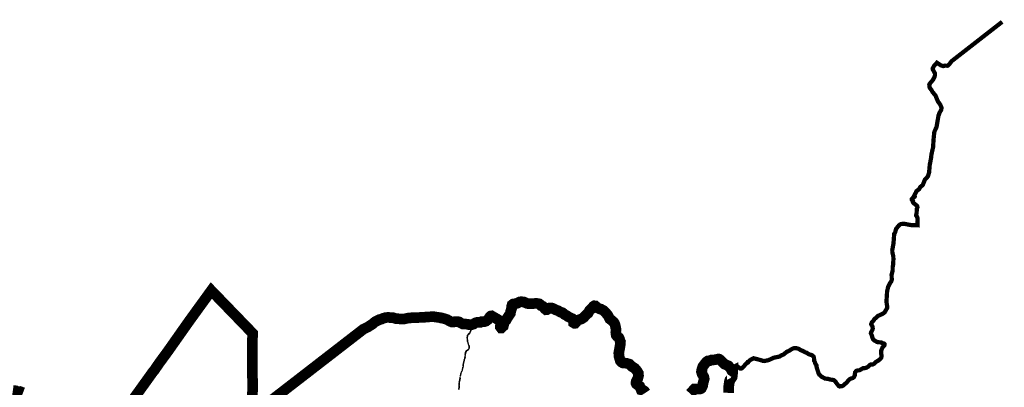
# Model space of a CAD drawing. Units: millimetres. Extents: x 766728 to 1149954, y 8153190 to 8292699.
# Drawn here: x 1132602 to 1149954, y 8267555 to 8274037 of the extents above; entities that cross this region are included whole.
import ezdxf

# ---------------------------------------------------------------- set-up
doc = ezdxf.new("R2010")
doc.units = ezdxf.units.MM
doc.linetypes.add('DASHED', pattern=[0.75, 0.5, -0.25])
doc.linetypes.add('HIDDENX2', pattern=[0.75, 0.5, -0.25])
for name, color, linetype in [('1-Limite Distrital-ed', 250, 'Continuous'), ('a-Limit-Distrital', 147, 'Continuous'), ('LImite Provincial', 7, 'Continuous')]:
    doc.layers.add(name, color=color, linetype=linetype)

msp = doc.modelspace()

# ---------------------------------------------------------------- linework, layer by layer
at = {"layer": '1-Limite Distrital-ed', "color": 7, "linetype": 'DASHED', "ltscale": 100}
for points in [[(1140344, 8267514), (1140346, 8267566), (1140346, 8267578), (1140347, 8267644), (1140360, 8267682), (1140374, 8267792), (1140404, 8267862), (1140416, 8267927), (1140420, 8267950), (1140426, 8267977), (1140437, 8268042), (1140450, 8268060), (1140456, 8268167), (1140476, 8268197), (1140514, 8268224), (1140525, 8268243), (1140521, 8268278), (1140493, 8268367), (1140491, 8268421), (1140496, 8268470), (1140541, 8268526), (1140563, 8268588), (1140570, 8268660), (1140598, 8268668), (1140625, 8268687), (1140654, 8268698), (1140721, 8268701), (1140737, 8268710), (1140791, 8268712), (1140819, 8268721), (1140852, 8268746), (1140892, 8268802), (1140905, 8268812), (1140919, 8268814), (1141035, 8268747), (1141066, 8268721), (1141075, 8268703), (1141077, 8268688), (1141074, 8268618), (1141086, 8268602), (1141093, 8268602), (1141125, 8268633), (1141144, 8268706), (1141171, 8268734), (1141184, 8268760), (1141251, 8268860), (1141254, 8268894), (1141271, 8268946), (1141272, 8268981), (1141280, 8269008), (1141301, 8269024), (1141358, 8269032), (1141420, 8269062), (1141449, 8269063), (1141489, 8269058), (1141541, 8269035), (1141569, 8269029), (1141716, 8269034), (1141760, 8269026), (1141795, 8268992), (1141818, 8268985), (1141834, 8268973), (1141856, 8268941), (1141879, 8268922), (1141892, 8268923), (1141944, 8268953), (1141982, 8268951), (1142001, 8268945), (1142053, 8268919), (1142094, 8268904), (1142132, 8268880), (1142169, 8268869), (1142206, 8268838), (1142238, 8268821), (1142271, 8268798), (1142343, 8268764), (1142357, 8268748), (1142363, 8268694), (1142381, 8268683), (1142390, 8268684), (1142438, 8268739), (1142502, 8268760), (1142544, 8268788), (1142596, 8268844), (1142621, 8268863), (1142644, 8268908), (1142692, 8268953), (1142712, 8268981), (1142729, 8268992), (1142745, 8268991), (1142794, 8268951), (1142829, 8268936), (1142846, 8268933), (1142897, 8268904), (1142932, 8268868), (1142970, 8268821), (1143000, 8268762), (1143044, 8268728), (1143068, 8268705), (1143085, 8268681), (1143097, 8268649), (1143109, 8268586), (1143108, 8268525), (1143114, 8268476), (1143129, 8268455), (1143162, 8268430), (1143172, 8268409), (1143181, 8268372), (1143190, 8268356), (1143189, 8268321), (1143160, 8268157), (1143165, 8268100), (1143187, 8268023), (1143205, 8268001), (1143231, 8267985), (1143294, 8267979), (1143346, 8267964), (1143384, 8267926), (1143445, 8267887), (1143480, 8267845), (1143506, 8267801), (1143508, 8267762), (1143497, 8267715), (1143467, 8267658), (1143464, 8267627), (1143469, 8267616), (1143487, 8267600), (1143515, 8267586), (1143530, 8267573), (1143554, 8267511)], [(1144618, 8267539), (1144637, 8267578), (1144645, 8267628), (1144666, 8267704), (1144660, 8267736), (1144628, 8267791), (1144617, 8267830), (1144618, 8267843), (1144627, 8267861), (1144628, 8267881), (1144640, 8267919), (1144701, 8267999), (1144728, 8268019), (1144764, 8268024), (1144791, 8268035), (1144860, 8268041), (1144908, 8268053), (1144926, 8268052), (1144952, 8268035), (1145024, 8267964), (1145093, 8267932), (1145130, 8267889), (1145153, 8267847), (1145163, 8267840), (1145167, 8267842), (1145167, 8267842), (1145167, 8267842), (1145163, 8267766), (1145158, 8267736), (1145124, 8267684), (1145117, 8267677), (1145110, 8267656), (1145097, 8267564), (1145095, 8267457)]]:
    msp.add_lwpolyline(points, dxfattribs=at)
at = {"layer": 'a-Limit-Distrital', "linetype": 'Continuous'}
for p, q in [((1148706, 8271913), (1148720, 8272049)), ((1148720, 8272049), (1148729, 8272077)), ((1148729, 8272077), (1148760, 8272145)), ((1148700, 8271792), (1148706, 8271913)), ((1148662, 8271583), (1148670, 8271659)), ((1148670, 8271659), (1148700, 8271792)), ((1148628, 8271338), (1148641, 8271484)), ((1148641, 8271484), (1148654, 8271541)), ((1148654, 8271541), (1148657, 8271575)), ((1148657, 8271575), (1148662, 8271583)), ((1148607, 8271273), (1148628, 8271338)), ((1148512, 8271117), (1148521, 8271129)), ((1148521, 8271129), (1148553, 8271214)), ((1148553, 8271214), (1148607, 8271273)), ((1148365, 8270932), (1148394, 8270985)), ((1148394, 8270985), (1148406, 8271014)), ((1148406, 8271014), (1148449, 8271044)), ((1148449, 8271044), (1148476, 8271089)), ((1148476, 8271089), (1148512, 8271117)), ((1148323, 8270873), (1148327, 8270879)), ((1148323, 8270868), (1148323, 8270873)), ((1148324, 8270863), (1148323, 8270868)), ((1148327, 8270858), (1148324, 8270863)), ((1148327, 8270879), (1148333, 8270886)), ((1148331, 8270855), (1148327, 8270858)), ((1148337, 8270852), (1148331, 8270855)), ((1148333, 8270886), (1148339, 8270891)), ((1148342, 8270846), (1148337, 8270852)), ((1148339, 8270891), (1148345, 8270894)), ((1148346, 8270837), (1148342, 8270846)), ((1148344, 8270828), (1148346, 8270837)), ((1148344, 8270822), (1148344, 8270828)), ((1148347, 8270815), (1148344, 8270822)), ((1148345, 8270894), (1148351, 8270897)), ((1148352, 8270806), (1148347, 8270815)), ((1148351, 8270897), (1148362, 8270905)), ((1148382, 8270782), (1148352, 8270806)), ((1148362, 8270905), (1148367, 8270909)), ((1148375, 8270923), (1148365, 8270932)), ((1148367, 8270909), (1148373, 8270914)), ((1148373, 8270914), (1148376, 8270918)), ((1148376, 8270918), (1148375, 8270923)), ((1148395, 8270772), (1148382, 8270782)), ((1148405, 8270764), (1148395, 8270772)), ((1148404, 8270602), (1148405, 8270610)), ((1148419, 8270750), (1148405, 8270764)), ((1148405, 8270610), (1148406, 8270619)), ((1148406, 8270619), (1148410, 8270632)), ((1148410, 8270648), (1148411, 8270675)), ((1148410, 8270632), (1148410, 8270648)), ((1148411, 8270675), (1148413, 8270704)), ((1148413, 8270704), (1148417, 8270713)), ((1148417, 8270713), (1148420, 8270719)), ((1148423, 8270733), (1148419, 8270750)), ((1148420, 8270719), (1148423, 8270725)), ((1148423, 8270725), (1148423, 8270733)), ((1148131, 8270433), (1148184, 8270439)), ((1148184, 8270439), (1148310, 8270415)), ((1148400, 8270589), (1148404, 8270602)), ((1148401, 8270585), (1148400, 8270589)), ((1148403, 8270581), (1148401, 8270585)), ((1148407, 8270574), (1148403, 8270581)), ((1148413, 8270567), (1148407, 8270574)), ((1148416, 8270561), (1148413, 8270567)), ((1148423, 8270545), (1148416, 8270561)), ((1148424, 8270534), (1148423, 8270545)), ((1148427, 8270512), (1148424, 8270534)), ((1148426, 8270465), (1148427, 8270512)), ((1148428, 8270440), (1148426, 8270465)), ((1148427, 8270411), (1148428, 8270440)), ((1148014, 8270261), (1148030, 8270285)), ((1148030, 8270285), (1148047, 8270348)), ((1148047, 8270348), (1148094, 8270407)), ((1148094, 8270407), (1148112, 8270423)), ((1148112, 8270423), (1148131, 8270433)), ((1148310, 8270415), (1148427, 8270411)), ((1147980, 8269976), (1148001, 8270090)), ((1148001, 8270090), (1148014, 8270261)), ((1147982, 8269934), (1147980, 8269976)), ((1147998, 8269863), (1147982, 8269934)), ((1147995, 8269721), (1148000, 8269817)), ((1148000, 8269817), (1147998, 8269863)), ((1147968, 8269540), (1147986, 8269610)), ((1147986, 8269610), (1147987, 8269674)), ((1147987, 8269674), (1147995, 8269721)), ((1146067, 8268136), (1146118, 8268179)), ((1146118, 8268179), (1146171, 8268203)), ((1146171, 8268203), (1146196, 8268222)), ((1145438, 8267994), (1145465, 8268027)), ((1145465, 8268027), (1145482, 8268039)), ((1145482, 8268039), (1145538, 8268067)), ((1145538, 8268067), (1145677, 8268030)), ((1145677, 8268030), (1145701, 8268021)), ((1145701, 8268021), (1145721, 8268018)), ((1145721, 8268018), (1145785, 8268030)), ((1145785, 8268030), (1145819, 8268042)), ((1145819, 8268042), (1145890, 8268076)), ((1145890, 8268076), (1145991, 8268097)), ((1145991, 8268097), (1146020, 8268116)), ((1146020, 8268116), (1146067, 8268136)), ((1147736, 8268028), (1147764, 8268050)), ((1145163, 8267766), (1145167, 8267842)), ((1145167, 8267842), (1145181, 8267864)), ((1145181, 8267864), (1145211, 8267884)), ((1145211, 8267884), (1145226, 8267917)), ((1145226, 8267917), (1145240, 8267923)), ((1145240, 8267923), (1145260, 8267919)), ((1145260, 8267919), (1145293, 8267888)), ((1145293, 8267888), (1145311, 8267885)), ((1145311, 8267885), (1145329, 8267890)), ((1145329, 8267890), (1145388, 8267952)), ((1145388, 8267952), (1145426, 8267995)), ((1145426, 8267995), (1145438, 8267994)), ((1145110, 8267656), (1145117, 8267677)), ((1145117, 8267677), (1145124, 8267684)), ((1145124, 8267684), (1145158, 8267736)), ((1145158, 8267736), (1145163, 8267766)), ((1145095, 8267457), (1145097, 8267564)), ((1145097, 8267564), (1145110, 8267656))]:
    msp.add_line(p, q, dxfattribs=at)
at = {"layer": 'a-Limit-Distrital', "color": 7, "linetype": 'DASHED', "ltscale": 100}
for points in [[(1134516, 8267222), (1134951, 8267828), (1134974, 8267855), (1135067, 8267990), (1135211, 8268186), (1135594, 8268730), (1135979, 8269261), (1135979, 8269261), (1135979, 8269261), (1136706, 8268509), (1136701, 8268056), (1136706, 8267642), (1136704, 8267255)], [(1136724, 8267082), (1138660, 8268580), (1138735, 8268616), (1138822, 8268672), (1138863, 8268708), (1138941, 8268749), (1138973, 8268755), (1139007, 8268771), (1139050, 8268784), (1139102, 8268788), (1139150, 8268781), (1139184, 8268781), (1139236, 8268764), (1139374, 8268759), (1139442, 8268774), (1139538, 8268784), (1139726, 8268787), (1139769, 8268796), (1139901, 8268799), (1140032, 8268780), (1140039, 8268775), (1140077, 8268768), (1140138, 8268747), (1140190, 8268717), (1140222, 8268705), (1140247, 8268705), (1140272, 8268714), (1140322, 8268714), (1140347, 8268707), (1140367, 8268693), (1140412, 8268672), (1140494, 8268667), (1140530, 8268657), (1140559, 8268657), (1140570, 8268660), (1140563, 8268588), (1140541, 8268526), (1140496, 8268470), (1140491, 8268421), (1140493, 8268367), (1140521, 8268278), (1140525, 8268243), (1140514, 8268224), (1140476, 8268197), (1140456, 8268167), (1140450, 8268060), (1140437, 8268042), (1140426, 8267977), (1140420, 8267950), (1140416, 8267927), (1140404, 8267862), (1140374, 8267792), (1140360, 8267682), (1140347, 8267644), (1140346, 8267578), (1140346, 8267566), (1140344, 8267514)]]:
    msp.add_lwpolyline(points, dxfattribs=at)
at = {"layer": 'LImite Provincial', "linetype": 'HIDDENX2'}
for p, q in [((1146196, 8268222), (1146233, 8268240)), ((1146233, 8268240), (1146248, 8268244)), ((1146248, 8268244), (1146293, 8268243)), ((1146293, 8268243), (1146332, 8268233)), ((1146332, 8268233), (1146370, 8268208)), ((1146370, 8268208), (1146400, 8268197)), ((1146400, 8268197), (1146458, 8268166)), ((1146458, 8268166), (1146467, 8268166)), ((1146467, 8268166), (1146510, 8268138)), ((1146510, 8268138), (1146562, 8268122)), ((1146562, 8268122), (1146591, 8268100)), ((1146591, 8268100), (1146600, 8268077)), ((1146600, 8268077), (1146603, 8268024)), ((1146603, 8268024), (1146615, 8268001)), ((1147690, 8268001), (1147736, 8268028)), ((1146615, 8268001), (1146624, 8267972)), ((1146624, 8267972), (1146644, 8267941)), ((1146644, 8267941), (1146647, 8267908)), ((1146647, 8267908), (1146681, 8267801)), ((1147324, 8267817), (1147346, 8267845)), ((1147346, 8267845), (1147377, 8267854)), ((1147377, 8267854), (1147400, 8267854)), ((1147400, 8267854), (1147470, 8267894)), ((1147470, 8267894), (1147497, 8267893)), ((1147497, 8267893), (1147531, 8267904)), ((1147531, 8267904), (1147554, 8267918)), ((1147554, 8267918), (1147591, 8267953)), ((1147591, 8267953), (1147607, 8267959)), ((1147607, 8267959), (1147635, 8267958)), ((1147635, 8267958), (1147650, 8267964)), ((1147650, 8267964), (1147690, 8268001)), ((1146681, 8267801), (1146693, 8267779)), ((1146693, 8267779), (1146712, 8267764)), ((1146712, 8267764), (1146730, 8267744)), ((1146730, 8267744), (1146793, 8267710)), ((1146793, 8267710), (1146856, 8267702)), ((1146856, 8267702), (1146880, 8267693)), ((1146880, 8267693), (1146947, 8267683)), ((1146947, 8267683), (1146981, 8267653)), ((1147168, 8267632), (1147228, 8267697)), ((1147228, 8267697), (1147247, 8267708)), ((1147247, 8267708), (1147284, 8267718)), ((1147284, 8267718), (1147303, 8267733)), ((1147303, 8267733), (1147319, 8267765)), ((1147319, 8267765), (1147324, 8267817)), ((1146981, 8267653), (1146988, 8267639)), ((1146988, 8267639), (1147039, 8267575)), ((1147039, 8267575), (1147053, 8267570)), ((1147053, 8267570), (1147072, 8267576)), ((1147072, 8267576), (1147094, 8267576)), ((1147094, 8267576), (1147108, 8267581)), ((1147108, 8267581), (1147168, 8267632))]:
    msp.add_line(p, q, dxfattribs=at)
at = {"layer": 'LImite Provincial', "color": 250, "linetype": 'Continuous', "const_width": 75}
for points in [[(1149917, 8273999), (1149041, 8273317), (1149028, 8273308), (1148986, 8273253), (1148961, 8273228), (1148949, 8273225), (1148908, 8273227), (1148877, 8273218), (1148834, 8273232), (1148767, 8273278), (1148716, 8273222), (1148692, 8273176), (1148695, 8273159), (1148733, 8273087), (1148732, 8273057), (1148723, 8273024), (1148696, 8272974), (1148639, 8272907), (1148632, 8272891), (1148638, 8272840), (1148674, 8272792), (1148685, 8272768), (1148743, 8272697), (1148783, 8272598), (1148825, 8272539), (1148849, 8272482), (1148841, 8272444), (1148810, 8272392), (1148805, 8272368), (1148796, 8272355), (1148760, 8272145), (1148729, 8272077), (1148720, 8272049), (1148706, 8271913), (1148700, 8271792), (1148670, 8271659), (1148662, 8271583), (1148657, 8271575), (1148654, 8271541), (1148641, 8271484), (1148628, 8271338), (1148607, 8271273), (1148553, 8271214), (1148521, 8271129), (1148512, 8271117), (1148476, 8271089), (1148449, 8271044), (1148406, 8271014), (1148394, 8270985), (1148365, 8270932), (1148375, 8270923), (1148376, 8270918), (1148373, 8270914), (1148367, 8270909), (1148362, 8270905), (1148351, 8270897), (1148345, 8270894), (1148339, 8270891), (1148333, 8270886), (1148327, 8270879), (1148323, 8270873), (1148323, 8270868), (1148324, 8270863), (1148327, 8270858), (1148331, 8270855), (1148337, 8270852), (1148342, 8270846), (1148346, 8270837), (1148344, 8270828), (1148344, 8270822), (1148347, 8270815), (1148352, 8270806), (1148382, 8270782), (1148395, 8270772), (1148405, 8270764), (1148419, 8270750), (1148423, 8270733), (1148423, 8270725), (1148420, 8270719), (1148417, 8270713), (1148413, 8270704), (1148411, 8270675), (1148410, 8270648), (1148410, 8270632), (1148406, 8270619), (1148405, 8270610), (1148404, 8270602), (1148400, 8270589), (1148401, 8270585), (1148403, 8270581), (1148407, 8270574), (1148413, 8270567), (1148416, 8270561), (1148423, 8270545), (1148424, 8270534), (1148427, 8270512), (1148426, 8270465), (1148428, 8270440), (1148427, 8270411), (1148310, 8270415), (1148184, 8270439), (1148131, 8270433), (1148112, 8270423), (1148094, 8270407), (1148047, 8270348), (1148030, 8270285), (1148014, 8270261), (1148001, 8270090), (1147980, 8269976), (1147982, 8269934), (1147998, 8269863), (1148000, 8269817), (1147995, 8269721), (1147987, 8269674), (1147986, 8269610), (1147968, 8269540), (1147971, 8269450), (1147963, 8269424), (1147938, 8269388), (1147909, 8269331), (1147889, 8269250), (1147879, 8269090), (1147880, 8269046), (1147890, 8268981), (1147889, 8268952), (1147843, 8268874), (1147807, 8268849), (1147727, 8268813), (1147664, 8268755), (1147659, 8268744), (1147621, 8268700), (1147609, 8268671), (1147609, 8268665), (1147631, 8268627), (1147636, 8268591), (1147628, 8268563), (1147606, 8268523), (1147603, 8268505), (1147623, 8268462), (1147627, 8268439), (1147640, 8268405), (1147657, 8268386), (1147713, 8268353), (1147791, 8268344), (1147813, 8268329), (1147836, 8268326), (1147844, 8268318), (1147841, 8268292), (1147807, 8268256), (1147786, 8268205), (1147782, 8268149), (1147790, 8268121), (1147789, 8268092), (1147784, 8268075), (1147764, 8268050), (1147736, 8268028), (1147690, 8268001), (1147650, 8267964), (1147635, 8267958), (1147607, 8267959), (1147591, 8267953), (1147554, 8267918), (1147531, 8267904), (1147497, 8267893), (1147470, 8267894), (1147400, 8267854), (1147377, 8267854), (1147346, 8267845), (1147324, 8267817), (1147319, 8267765), (1147303, 8267733), (1147284, 8267718), (1147247, 8267708), (1147228, 8267697), (1147168, 8267632), (1147108, 8267581), (1147094, 8267576), (1147072, 8267576), (1147053, 8267570), (1147039, 8267575), (1146988, 8267639), (1146981, 8267653), (1146947, 8267683), (1146880, 8267693), (1146856, 8267702), (1146793, 8267710), (1146730, 8267744), (1146712, 8267764), (1146693, 8267779), (1146681, 8267801), (1146647, 8267908), (1146644, 8267941), (1146624, 8267972), (1146615, 8268001), (1146603, 8268024), (1146600, 8268077), (1146591, 8268100), (1146562, 8268122), (1146510, 8268138), (1146467, 8268166), (1146458, 8268166), (1146400, 8268197), (1146370, 8268208), (1146332, 8268233), (1146293, 8268243), (1146248, 8268244), (1146233, 8268240), (1146196, 8268222), (1146171, 8268203), (1146118, 8268179), (1146067, 8268136), (1146020, 8268116), (1145991, 8268097), (1145890, 8268076), (1145819, 8268042), (1145785, 8268030), (1145721, 8268018), (1145701, 8268021), (1145677, 8268030), (1145538, 8268067), (1145482, 8268039), (1145465, 8268027), (1145438, 8267994), (1145426, 8267995), (1145388, 8267952), (1145329, 8267890), (1145311, 8267885), (1145293, 8267888), (1145260, 8267919), (1145240, 8267923), (1145226, 8267917), (1145211, 8267884), (1145181, 8267864), (1145167, 8267842), (1145163, 8267840), (1145153, 8267847), (1145130, 8267889), (1145093, 8267932), (1145024, 8267964), (1144952, 8268035), (1144926, 8268052), (1144908, 8268053), (1144860, 8268041), (1144791, 8268035), (1144764, 8268024), (1144728, 8268019), (1144701, 8267999), (1144640, 8267919), (1144628, 8267881), (1144627, 8267861), (1144618, 8267843), (1144617, 8267830), (1144628, 8267791), (1144660, 8267736), (1144666, 8267704), (1144645, 8267628), (1144637, 8267578), (1144618, 8267539), (1144604, 8267529), (1144583, 8267523), (1144493, 8267525), (1144417, 8267443)], [(1136704, 8267255), (1136706, 8267642), (1136701, 8268056), (1136706, 8268509), (1135979, 8269261), (1135594, 8268730), (1135211, 8268186), (1135067, 8267990), (1134974, 8267855), (1134951, 8267828), (1134516, 8267222)], [(1143554, 8267511), (1143530, 8267573), (1143515, 8267586), (1143487, 8267600), (1143469, 8267616), (1143464, 8267627), (1143467, 8267658), (1143497, 8267715), (1143508, 8267762), (1143506, 8267801), (1143480, 8267845), (1143445, 8267887), (1143384, 8267926), (1143346, 8267964), (1143294, 8267979), (1143231, 8267985), (1143205, 8268001), (1143187, 8268023), (1143165, 8268100), (1143160, 8268157), (1143189, 8268321), (1143190, 8268356), (1143181, 8268372), (1143172, 8268409), (1143162, 8268430), (1143129, 8268455), (1143114, 8268476), (1143108, 8268525), (1143109, 8268586), (1143097, 8268649), (1143085, 8268681), (1143068, 8268705), (1143044, 8268728), (1143000, 8268762), (1142970, 8268821), (1142932, 8268868), (1142897, 8268904), (1142846, 8268933), (1142829, 8268936), (1142794, 8268951), (1142745, 8268991), (1142729, 8268992), (1142712, 8268981), (1142692, 8268953), (1142644, 8268908), (1142621, 8268863), (1142596, 8268844), (1142544, 8268788), (1142502, 8268760), (1142438, 8268739), (1142390, 8268684), (1142381, 8268683), (1142363, 8268694), (1142357, 8268748), (1142343, 8268764), (1142271, 8268798), (1142238, 8268821), (1142206, 8268838), (1142169, 8268869), (1142132, 8268880), (1142094, 8268904), (1142053, 8268919), (1142001, 8268945), (1141982, 8268951), (1141944, 8268953), (1141892, 8268923), (1141879, 8268922), (1141856, 8268941), (1141834, 8268973), (1141818, 8268985), (1141795, 8268992), (1141760, 8269026), (1141716, 8269034), (1141569, 8269029), (1141541, 8269035), (1141489, 8269058), (1141449, 8269063), (1141420, 8269062), (1141358, 8269032), (1141301, 8269024), (1141280, 8269008), (1141272, 8268981), (1141271, 8268946), (1141254, 8268894), (1141251, 8268860), (1141184, 8268760), (1141171, 8268734), (1141144, 8268706), (1141125, 8268633), (1141093, 8268602), (1141086, 8268602), (1141074, 8268618), (1141077, 8268688), (1141075, 8268703), (1141066, 8268721), (1141035, 8268747), (1140919, 8268814), (1140905, 8268812), (1140892, 8268802), (1140852, 8268746), (1140819, 8268721), (1140791, 8268712), (1140737, 8268710), (1140721, 8268701), (1140654, 8268698), (1140625, 8268687), (1140598, 8268668), (1140570, 8268660), (1140559, 8268657), (1140530, 8268657), (1140494, 8268667), (1140412, 8268672), (1140367, 8268693), (1140347, 8268707), (1140322, 8268714), (1140272, 8268714), (1140247, 8268705), (1140222, 8268705), (1140190, 8268717), (1140138, 8268747), (1140077, 8268768), (1140039, 8268775), (1140032, 8268780), (1139901, 8268799), (1139769, 8268796), (1139726, 8268787), (1139538, 8268784), (1139442, 8268774), (1139374, 8268759), (1139236, 8268764), (1139184, 8268781), (1139150, 8268781), (1139102, 8268788), (1139050, 8268784), (1139007, 8268771), (1138973, 8268755), (1138941, 8268749), (1138863, 8268708), (1138822, 8268672), (1138735, 8268616), (1138660, 8268580), (1136724, 8267082)]]:
    msp.add_lwpolyline(points, dxfattribs=at)
at = {"layer": 'LImite Provincial', "color": 7, "linetype": 'Continuous', "const_width": 188}
for points in [[(1134516, 8267222), (1134951, 8267828), (1134974, 8267855), (1135067, 8267990), (1135211, 8268186), (1135594, 8268730), (1135979, 8269261), (1136706, 8268509), (1136701, 8268056), (1136706, 8267642), (1136704, 8267255)], [(1136724, 8267082), (1138660, 8268580), (1138735, 8268616), (1138822, 8268672), (1138863, 8268708), (1138941, 8268749), (1138973, 8268755), (1139007, 8268771), (1139050, 8268784), (1139102, 8268788), (1139150, 8268781), (1139184, 8268781), (1139236, 8268764), (1139374, 8268759), (1139442, 8268774), (1139538, 8268784), (1139726, 8268787), (1139769, 8268796), (1139901, 8268799), (1140032, 8268780), (1140039, 8268775), (1140077, 8268768), (1140138, 8268747), (1140190, 8268717), (1140222, 8268705), (1140247, 8268705), (1140272, 8268714), (1140322, 8268714), (1140347, 8268707), (1140367, 8268693), (1140412, 8268672), (1140494, 8268667), (1140530, 8268657), (1140559, 8268657), (1140570, 8268660), (1140598, 8268668), (1140625, 8268687), (1140654, 8268698), (1140721, 8268701), (1140737, 8268710), (1140791, 8268712), (1140819, 8268721), (1140852, 8268746), (1140892, 8268802), (1140905, 8268812), (1140919, 8268814), (1141035, 8268747), (1141066, 8268721), (1141075, 8268703), (1141077, 8268688), (1141074, 8268618), (1141086, 8268602), (1141093, 8268602), (1141125, 8268633), (1141144, 8268706), (1141171, 8268734), (1141184, 8268760), (1141251, 8268860), (1141254, 8268894), (1141271, 8268946), (1141272, 8268981), (1141280, 8269008), (1141301, 8269024), (1141358, 8269032), (1141420, 8269062), (1141449, 8269063), (1141489, 8269058), (1141541, 8269035), (1141569, 8269029), (1141716, 8269034), (1141760, 8269026), (1141795, 8268992), (1141818, 8268985), (1141834, 8268973), (1141856, 8268941), (1141879, 8268922), (1141892, 8268923), (1141944, 8268953), (1141982, 8268951), (1142001, 8268945), (1142053, 8268919), (1142094, 8268904), (1142132, 8268880), (1142169, 8268869), (1142206, 8268838), (1142238, 8268821), (1142271, 8268798), (1142343, 8268764), (1142357, 8268748), (1142363, 8268694), (1142381, 8268683), (1142390, 8268684), (1142438, 8268739), (1142502, 8268760), (1142544, 8268788), (1142596, 8268844), (1142621, 8268863), (1142644, 8268908), (1142692, 8268953), (1142712, 8268981), (1142729, 8268992), (1142745, 8268991), (1142794, 8268951), (1142829, 8268936), (1142846, 8268933), (1142897, 8268904), (1142932, 8268868), (1142970, 8268821), (1143000, 8268762), (1143044, 8268728), (1143068, 8268705), (1143085, 8268681), (1143097, 8268649), (1143109, 8268586), (1143108, 8268525), (1143114, 8268476), (1143129, 8268455), (1143162, 8268430), (1143172, 8268409), (1143181, 8268372), (1143190, 8268356), (1143189, 8268321), (1143160, 8268157), (1143165, 8268100), (1143187, 8268023), (1143205, 8268001), (1143231, 8267985), (1143294, 8267979), (1143346, 8267964), (1143384, 8267926), (1143445, 8267887), (1143480, 8267845), (1143506, 8267801), (1143508, 8267762), (1143497, 8267715), (1143467, 8267658), (1143464, 8267627), (1143469, 8267616), (1143487, 8267600), (1143515, 8267586), (1143530, 8267573), (1143554, 8267511), (1143591, 8267502), (1143612, 8267488), (1143631, 8267459)], [(1144417, 8267443), (1144493, 8267525), (1144583, 8267523), (1144604, 8267529), (1144618, 8267539), (1144637, 8267578), (1144645, 8267628), (1144666, 8267704), (1144660, 8267736), (1144628, 8267791), (1144617, 8267830), (1144618, 8267843), (1144627, 8267861), (1144628, 8267881), (1144640, 8267919), (1144701, 8267999), (1144728, 8268019), (1144764, 8268024), (1144791, 8268035), (1144860, 8268041), (1144908, 8268053), (1144926, 8268052), (1144952, 8268035), (1145024, 8267964), (1145093, 8267932), (1145130, 8267889), (1145153, 8267847), (1145163, 8267840), (1145167, 8267842), (1145167, 8267842), (1145167, 8267842), (1145163, 8267766), (1145158, 8267736), (1145124, 8267684), (1145117, 8267677), (1145110, 8267656), (1145097, 8267564), (1145095, 8267457)], [(1132482, 8267500), (1132533, 8267493), (1132545, 8267485), (1132552, 8267470), (1132558, 8267467), (1132573, 8267468), (1132585, 8267477), (1132607, 8267480), (1132661, 8267459)]]:
    msp.add_lwpolyline(points, dxfattribs=at)

doc.saveas('drawing.dxf')
